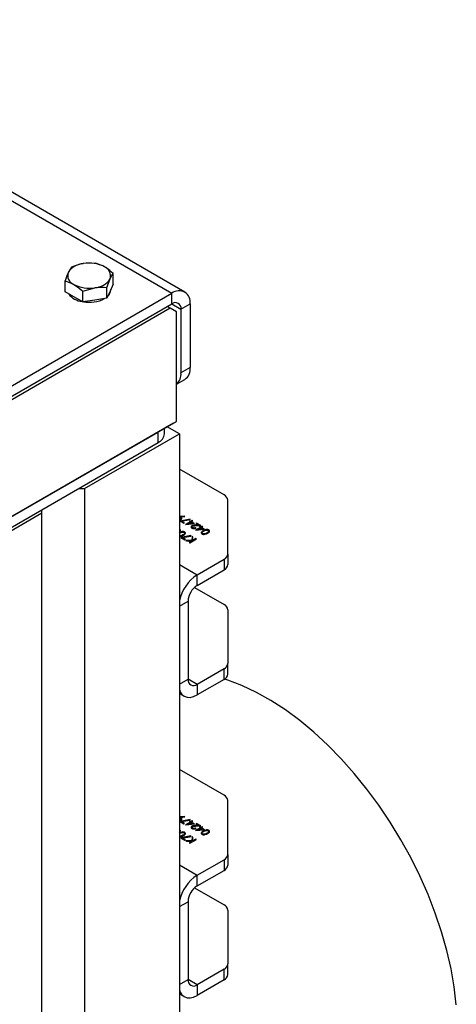
# Model space of a CAD drawing. Units: millimetres. Extents: x 8 to 201, y 4 to 288.
# Drawn here: x 145 to 155, y 126 to 148 of the extents above; entities that cross this region are included whole.
import ezdxf

# ---------------------------------------------------------------- set-up
doc = ezdxf.new("R2010")
doc.units = ezdxf.units.MM

msp = doc.modelspace()

# ---------------------------------------------------------------- linework, layer by layer
at = {"color": 7, "linetype": 'Continuous', "lineweight": 25}
for p, q in [((148.8447, 142.0412), (137.9462, 148.3328)), ((146.785, 142.7052), (146.5062, 142.6986)), ((146.2273, 142.619), (146.1526, 142.4945)), ((147.1932, 142.2202), (147.1932, 142.4696)), ((146.0779, 142.0477), (146.0779, 142.297)), ((147.0438, 142.1476), (147.1185, 142.3451)), ((147.1932, 142.2202), (147.1185, 142.0593)), ((142.1101, 138.2968), (148.5447, 142.0115)), ((146.282, 141.9299), (146.0779, 142.0477)), ((146.4861, 142.0614), (146.765, 142.141)), ((146.4861, 141.812), (146.4861, 142.0614)), ((147.0438, 141.8983), (147.0438, 142.1476)), ((147.1185, 142.0593), (147.0438, 141.8983)), ((147.1356, 142.0931), (147.1356, 142.096)), ((148.5447, 141.7665), (148.5447, 142.0115)), ((142.1101, 138.0519), (148.5447, 141.7665)), ((146.4861, 141.812), (146.282, 141.9299)), ((146.765, 141.8552), (146.4861, 141.812)), ((147.0438, 141.8983), (146.765, 141.8552)), ((148.7569, 141.644), (148.969, 141.7665)), ((148.969, 141.7665), (148.969, 140.2967)), ((148.5094, 141.6645), (142.1454, 137.9906)), ((148.5094, 141.6645), (148.4387, 141.7053)), ((148.6508, 141.5828), (148.5094, 141.6645)), ((148.6508, 139.0515), (148.6508, 141.5828)), ((148.7569, 141.644), (148.7569, 140.1743)), ((148.969, 140.2967), (148.7569, 140.1743)), ((148.6508, 139.9101), (148.8447, 140.022)), ((148.5801, 139.0107), (141.9333, 135.1736)), ((142.004, 135.2144), (148.6508, 139.0515)), ((148.5801, 139.0107), (148.6508, 139.0515)), ((142.2869, 135.3777), (148.2266, 138.8066)), ((146.5295, 137.5003), (148.7215, 138.7657)), ((148.2266, 138.5616), (148.2266, 138.8066)), ((148.373, 138.7657), (148.373, 138.8911)), ((148.7215, 138.7657), (148.4386, 138.929)), ((148.7215, 138.7657), (148.7215, 112.7968)), ((142.2869, 135.1327), (148.2266, 138.5616)), ((149.7509, 137.3545), (148.7215, 137.9488)), ((146.3881, 137.5003), (146.5295, 137.5003)), ((146.5295, 137.5003), (146.5295, 111.5313)), ((149.8388, 135.9876), (149.8388, 137.2321)), ((145.5395, 136.9288), (145.5395, 137.0105)), ((145.5395, 136.9288), (141.9333, 134.847)), ((145.5395, 110.9599), (145.5395, 136.9288)), ((148.8416, 136.8656), (148.7281, 136.8533)), ((148.9663, 136.7936), (148.7342, 136.7504)), ((148.7342, 136.7504), (148.8263, 136.6972)), ((148.7424, 136.844), (148.8449, 136.8551)), ((148.7722, 136.7462), (148.9716, 136.7832)), ((148.8416, 136.7061), (148.7722, 136.7462)), ((148.8449, 136.8551), (148.8416, 136.8656)), ((148.9663, 136.7316), (148.8627, 136.6718)), ((148.9148, 136.6863), (148.9798, 136.7238)), ((148.9644, 136.7504), (148.9491, 136.7416)), ((148.9491, 136.7416), (148.9663, 136.7316)), ((148.9817, 136.7404), (148.9644, 136.7504)), ((148.9716, 136.7832), (148.9663, 136.7936)), ((148.9798, 136.7238), (149.0244, 136.6981)), ((149.0162, 136.7604), (148.9817, 136.7404)), ((148.9951, 136.7327), (149.0297, 136.7526)), ((149.0661, 136.6917), (148.9951, 136.7327)), ((149.0297, 136.7526), (149.0162, 136.7604)), ((148.8263, 136.6972), (148.8416, 136.7061)), ((148.8627, 136.6718), (148.8654, 136.6702)), ((148.8654, 136.6702), (149.0661, 136.6917)), ((149.0244, 136.6981), (148.9148, 136.6863)), ((149.1684, 136.6548), (149.091, 136.6534)), ((149.1966, 136.5987), (149.093, 136.5388)), ((149.1064, 136.5887), (149.093, 136.5964)), ((149.093, 136.5388), (149.0957, 136.5373)), ((149.0957, 136.5373), (149.2964, 136.5588)), ((149.0958, 136.6429), (149.2158, 136.6452)), ((149.1141, 136.7039), (149.0987, 136.695)), ((149.0987, 136.695), (149.1684, 136.6548)), ((149.2158, 136.6452), (149.1141, 136.7039)), ((149.145, 136.5534), (149.21, 136.5909)), ((149.2546, 136.5651), (149.145, 136.5534)), ((149.1947, 136.6175), (149.1793, 136.6086)), ((149.1793, 136.6086), (149.1966, 136.5987)), ((149.212, 136.6075), (149.1947, 136.6175)), ((149.21, 136.5909), (149.2546, 136.5651)), ((149.2465, 136.6275), (149.212, 136.6075)), ((149.2254, 136.5998), (149.2599, 136.6197)), ((149.2964, 136.5588), (149.2254, 136.5998)), ((149.2599, 136.6197), (149.2465, 136.6275)), ((148.9839, 136.4138), (148.7517, 136.3706)), ((148.7517, 136.3706), (148.8438, 136.3175)), ((148.7898, 136.3664), (148.9891, 136.4034)), ((148.8592, 136.3263), (148.7898, 136.3664)), ((148.8438, 136.3175), (148.8592, 136.3263)), ((149.0085, 136.2999), (148.8678, 136.3036)), ((148.8678, 136.3036), (148.887, 136.2926)), ((148.887, 136.2926), (149.0064, 136.2894)), ((149.0064, 136.2894), (148.9494, 136.2565)), ((148.9628, 136.2488), (149.1125, 136.3352)), ((148.9891, 136.4034), (148.9839, 136.4138)), ((149.0117, 136.3933), (149.0085, 136.2999)), ((149.0296, 136.383), (149.0117, 136.3933)), ((149.0268, 136.3012), (149.0296, 136.383)), ((149.099, 136.3429), (149.0268, 136.3012)), ((149.1125, 136.3352), (149.099, 136.3429)), ((148.9494, 136.2565), (148.9628, 136.2488)), ((149.1316, 135.5077), (149.7509, 135.8652)), ((149.7509, 135.8652), (149.7509, 135.6202)), ((149.8388, 135.9876), (149.8388, 135.7427)), ((149.1316, 135.2627), (149.7509, 135.6202)), ((149.1316, 135.2627), (149.1316, 135.5077)), ((149.0698, 135.2164), (149.7509, 134.8232)), ((148.9195, 134.8953), (148.9195, 133.0989)), ((149.8388, 134.7008), (149.8388, 133.4564)), ((149.7509, 133.3339), (149.1316, 132.9764)), ((149.7509, 133.0889), (149.7509, 133.3339)), ((149.8388, 133.2114), (149.8388, 133.4564)), ((149.7509, 133.0889), (149.1316, 132.7315)), ((149.1316, 132.9764), (149.1316, 132.7315)), ((148.7215, 132.7653), (148.8317, 132.7018)), ((149.7509, 130.4139), (148.7215, 131.0082)), ((149.8388, 129.047), (149.8388, 130.2915)), ((148.8416, 129.925), (148.7281, 129.9127)), ((148.7424, 129.9034), (148.8449, 129.9145)), ((148.8449, 129.9145), (148.8416, 129.925)), ((148.9663, 129.853), (148.7342, 129.8098)), ((148.7342, 129.8098), (148.8263, 129.7566)), ((148.7722, 129.8056), (148.9716, 129.8426)), ((148.8416, 129.7655), (148.7722, 129.8056)), ((148.8263, 129.7566), (148.8416, 129.7655)), ((148.9663, 129.791), (148.8627, 129.7312)), ((148.8627, 129.7312), (148.8654, 129.7296)), ((148.8654, 129.7296), (149.0661, 129.7511)), ((148.9148, 129.7457), (148.9798, 129.7832)), ((149.0244, 129.7575), (148.9148, 129.7457)), ((148.9644, 129.8098), (148.9491, 129.801)), ((148.9491, 129.801), (148.9663, 129.791)), ((148.9817, 129.7999), (148.9644, 129.8098)), ((148.9716, 129.8426), (148.9663, 129.853)), ((148.9798, 129.7832), (149.0244, 129.7575)), ((149.0162, 129.8198), (148.9817, 129.7999)), ((148.9951, 129.7921), (149.0297, 129.812)), ((149.0661, 129.7511), (148.9951, 129.7921)), ((149.0297, 129.812), (149.0162, 129.8198)), ((149.1684, 129.7142), (149.091, 129.7128)), ((149.0958, 129.7023), (149.2158, 129.7046)), ((149.1141, 129.7633), (149.0987, 129.7544)), ((149.0987, 129.7544), (149.1684, 129.7142)), ((149.2158, 129.7046), (149.1141, 129.7633)), ((149.1947, 129.6769), (149.1793, 129.668)), ((149.1793, 129.668), (149.1966, 129.6581)), ((149.212, 129.6669), (149.1947, 129.6769)), ((149.2465, 129.6869), (149.212, 129.6669)), ((149.2254, 129.6592), (149.2599, 129.6791)), ((149.2599, 129.6791), (149.2465, 129.6869)), ((148.9839, 129.4732), (148.7517, 129.43)), ((148.7898, 129.4258), (148.9891, 129.4629)), ((148.9891, 129.4629), (148.9839, 129.4732)), ((149.0117, 129.4527), (149.0085, 129.3593)), ((149.0296, 129.4424), (149.0117, 129.4527)), ((149.0268, 129.3606), (149.0296, 129.4424)), ((149.1966, 129.6581), (149.093, 129.5982)), ((149.1064, 129.6481), (149.093, 129.6558)), ((149.093, 129.5982), (149.0957, 129.5967)), ((149.0957, 129.5967), (149.2964, 129.6182)), ((149.145, 129.6128), (149.21, 129.6503)), ((149.2546, 129.6246), (149.145, 129.6128)), ((149.21, 129.6503), (149.2546, 129.6246)), ((149.2964, 129.6182), (149.2254, 129.6592)), ((148.7517, 129.43), (148.8438, 129.3769)), ((148.8592, 129.3857), (148.7898, 129.4258)), ((148.8438, 129.3769), (148.8592, 129.3857)), ((149.0085, 129.3593), (148.8678, 129.363)), ((148.8678, 129.363), (148.887, 129.352)), ((148.887, 129.352), (149.0064, 129.3488)), ((149.0064, 129.3488), (148.9494, 129.3159)), ((148.9494, 129.3159), (148.9628, 129.3082)), ((148.9628, 129.3082), (149.1125, 129.3946)), ((149.099, 129.4023), (149.0268, 129.3606)), ((149.1125, 129.3946), (149.099, 129.4023)), ((149.8388, 129.047), (149.8388, 128.8021)), ((149.1316, 128.5671), (149.7509, 128.9246)), ((149.7509, 128.9246), (149.7509, 128.6796)), ((149.1316, 128.3221), (149.7509, 128.6796)), ((149.1316, 128.3221), (149.1316, 128.5671)), ((149.0698, 128.2758), (149.7509, 127.8826)), ((148.9195, 127.9547), (148.9195, 126.1583)), ((149.8388, 127.7602), (149.8388, 126.5158)), ((149.8388, 126.2708), (149.8388, 126.5158)), ((149.7509, 126.3933), (149.1316, 126.0358)), ((149.7509, 126.1483), (149.7509, 126.3933)), ((149.7509, 126.1483), (149.1316, 125.7909)), ((149.1316, 126.0358), (149.1316, 125.7909)), ((148.7215, 125.8247), (148.8317, 125.7612))]:
    msp.add_line(p, q, dxfattribs=at)
at = {"color": 8, "linetype": 'Continuous', "lineweight": 25}
for p, q in [((137.9462, 148.1299), (148.5447, 142.0115)), ((148.5447, 141.7665), (148.7569, 141.644)), ((148.7281, 136.8533), (148.7215, 136.8524)), ((148.7215, 135.7445), (149.1316, 135.5077)), ((148.7215, 134.781), (148.9195, 134.8953)), ((148.7215, 132.9846), (148.9195, 133.0989)), ((149.1316, 132.9764), (148.9195, 133.0989)), ((148.7281, 129.9127), (148.7215, 129.9118)), ((148.7215, 128.8039), (149.1316, 128.5671)), ((148.7215, 127.8404), (148.9195, 127.9547)), ((148.7215, 126.044), (148.9195, 126.1583)), ((149.1316, 126.0358), (148.9195, 126.1583))]:
    msp.add_line(p, q, dxfattribs=at)
at = {"color": 7, "linetype": 'Continuous', "lineweight": 25, "flags": 128}
for points in [[(155.1166, 125.5754), (155.0682, 125.9855), (154.9949, 126.4047), (154.8972, 126.8305), (154.7755, 127.2605), (154.6306, 127.6922), (154.4634, 128.1233), (154.2747, 128.5511), (154.0656, 128.9733), (153.8374, 129.3874), (153.5914, 129.7911), (153.329, 130.1821), (153.0516, 130.558), (152.7608, 130.9168), (152.4584, 131.2564), (152.1461, 131.5749), (151.8256, 131.8704), (151.4988, 132.1412), (151.1675, 132.3858), (150.8337, 132.6029), (150.4993, 132.791), (150.1661, 132.9493), (149.8361, 133.0766), (149.7675, 133.0994)], [(148.7215, 132.8592), (148.7397, 132.8076), (148.7789, 132.7456), (148.8316, 132.7018), (148.8959, 132.678), (148.9693, 132.675), (149.0489, 132.6931), (149.1316, 132.7315)], [(148.7215, 125.9186), (148.7397, 125.867), (148.7789, 125.805), (148.8316, 125.7612), (148.8959, 125.7374), (148.9693, 125.7344), (149.0489, 125.7525), (149.1316, 125.7909)]]:
    msp.add_lwpolyline(points, dxfattribs=at)
at = {"color": 7, "linetype": 'Continuous', "lineweight": 25}
for centre, radius, start, end in [((146.5335, 142.2429), 0.4564, 93.4335, 146.56112), ((146.6364, 141.9422), 0.7675, 62.64283, 99.7711), ((146.3599, 142.4212), 0.2198, 160.539, 249.25792), ((146.9113, 142.4183), 0.2198, 340.539, 69.25792), ((146.6347, 142.8973), 0.7675, 242.64283, 279.7711), ((146.7376, 142.5966), 0.4564, 273.4335, 326.56112), ((146.5241, 142.2676), 0.4502, 216.72024, 263.28514), ((146.935, 142.0983), 0.2006, 310.82353, 358.53945), ((148.7104, 141.8085), 0.262, 350.78596, 129.20329), ((146.6375, 142.562), 0.7592, 259.83931, 297.74677), ((148.6276, 141.665), 0.131, 350.78596, 129.20329), ((148.4474, 140.1464), 0.3108, 310.89268, 5.15297), ((148.6836, 140.2604), 0.2877, 304.05635, 7.25583), ((148.1228, 138.7907), 0.2515, 294.37466, 354.3052), ((149.6886, 137.2171), 0.1509, 5.6948, 65.62534), ((149.6886, 136.0026), 0.1509, 294.37466, 354.3052), ((149.6886, 135.7576), 0.1509, 294.37466, 354.3052), ((149.6455, 134.7167), 0.9432, 123.00714, 168.39527), ((149.3801, 134.8744), 0.461, 122.60548, 177.39452), ((149.6886, 134.6858), 0.1509, 5.6948, 65.62534), ((149.6886, 133.4713), 0.1509, 294.37466, 354.3052), ((149.0488, 133.0779), 0.131, 170.78596, 309.20329), ((149.6886, 133.2264), 0.1509, 294.37466, 354.3052), ((149.6886, 130.2765), 0.1509, 5.6948, 65.62534), ((149.6886, 129.062), 0.1509, 294.37466, 354.3052), ((149.6886, 128.8171), 0.1509, 294.37466, 354.3052), ((149.6455, 127.7761), 0.9432, 123.00714, 168.39527), ((149.3801, 127.9338), 0.461, 122.60548, 177.39452), ((149.6886, 127.7452), 0.1509, 5.6948, 65.62534), ((149.6886, 126.5307), 0.1509, 294.37466, 354.3052), ((149.6886, 126.2858), 0.1509, 294.37466, 354.3052), ((149.0488, 126.1373), 0.131, 170.78596, 309.20329)]:
    msp.add_arc(centre, radius, start, end, dxfattribs=at)
for points, knots in [([(146.5062, 142.6986), (146.4995, 142.6975), (146.4054, 142.6824), (146.3131, 142.6495), (146.2273, 142.619)], [0, 0, 0, 0, 0.0702006, 1, 1, 1, 1]), ([(146.9891, 142.6239), (146.9346, 142.6507), (146.8655, 142.6848), (146.799, 142.7017), (146.785, 142.7052)], [0, 0, 0, 0, 0.7889992, 1, 1, 1, 1]), ([(146.1526, 142.4945), (146.1508, 142.4906), (146.1256, 142.4357), (146.1009, 142.3639), (146.0779, 142.297)], [0, 0, 0, 0, 0.0702006, 1, 1, 1, 1]), ([(147.1932, 142.4696), (147.1415, 142.5143), (147.0742, 142.5726), (147.0051, 142.6142), (146.9891, 142.6239)], [0, 0, 0, 0, 0.7681507, 1, 1, 1, 1]), ([(147.1185, 142.3451), (147.1203, 142.3488), (147.1455, 142.4027), (147.1702, 142.4373), (147.1932, 142.4696)], [0, 0, 0, 0, 0.0702006, 1, 1, 1, 1]), ([(146.0779, 142.297), (146.0919, 142.2935), (146.1584, 142.2766), (146.2275, 142.2425), (146.282, 142.2157)], [0, 0, 0, 0, 0.2110008, 1, 1, 1, 1]), ([(146.282, 142.2157), (146.298, 142.206), (146.3671, 142.1644), (146.4344, 142.1061), (146.4861, 142.0614)], [0, 0, 0, 0, 0.23184927, 1, 1, 1, 1]), ([(146.765, 142.141), (146.7716, 142.1419), (146.8657, 142.156), (146.958, 142.1516), (147.0438, 142.1476)], [0, 0, 0, 0, 0.0702006, 1, 1, 1, 1]), ([(148.7415, 136.8282), (148.7458, 136.8252), (148.7545, 136.8192), (148.7585, 136.8083), (148.7566, 136.7981), (148.7499, 136.7933), (148.7466, 136.7909)], [0, 0, 0, 0, 0.2803148, 0.5602028, 0.7802605, 1, 1, 1, 1]), ([(148.7593, 136.8356), (148.7563, 136.8373), (148.7509, 136.8402), (148.745, 136.8429), (148.7424, 136.844)], [0, 0, 0, 0, 0.5599277, 1, 1, 1, 1]), ([(148.7608, 136.7835), (148.7667, 136.7878), (148.7785, 136.7965), (148.7802, 136.8121), (148.7738, 136.8258), (148.7641, 136.8323), (148.7593, 136.8356)], [0, 0, 0, 0, 0.2794521, 0.5590889, 0.7794493, 1, 1, 1, 1]), ([(148.8418, 136.4959), (148.837, 136.4982), (148.8275, 136.5029), (148.8036, 136.5076), (148.7585, 136.505), (148.7303, 136.4902), (148.7115, 136.4803)], [0, 0, 0, 0, 0.1256276, 0.2512573, 0.5005935, 1, 1, 1, 1]), ([(148.7248, 136.4725), (148.7322, 136.4766), (148.7453, 136.4838), (148.7612, 136.4888), (148.7681, 136.491)], [0, 0, 0, 0, 0.5600972, 1, 1, 1, 1]), ([(148.7681, 136.491), (148.7735, 136.4923), (148.7843, 136.4949), (148.8008, 136.4949), (148.8153, 136.4923), (148.8224, 136.489), (148.8259, 136.4873)], [0, 0, 0, 0, 0.28026198, 0.55977944, 0.77998883, 1, 1, 1, 1]), ([(148.8132, 136.4216), (148.8305, 136.4322), (148.8564, 136.4481), (148.8618, 136.474), (148.8538, 136.4877), (148.8458, 136.4932), (148.8418, 136.4959)], [0, 0, 0, 0, 0.4997499, 0.74891, 0.8744493, 1, 1, 1, 1]), ([(149.007, 136.6399), (149.0012, 136.6356), (148.9895, 136.627), (148.9867, 136.6114), (148.9932, 136.5978), (149.0029, 136.5913), (149.0077, 136.5881)], [0, 0, 0, 0, 0.2795006, 0.5592802, 0.7794245, 1, 1, 1, 1]), ([(149.091, 136.6534), (149.0742, 136.6531), (149.0509, 136.6527), (149.0221, 136.6473), (149.012, 136.6423), (149.007, 136.6399)], [0, 0, 0, 0, 0.56036185, 0.78016275, 1, 1, 1, 1]), ([(149.0077, 136.5881), (149.0158, 136.5843), (149.0321, 136.5769), (149.0619, 136.5755), (149.0876, 136.5798), (149.1001, 136.5857), (149.1064, 136.5887)], [0, 0, 0, 0, 0.2794826, 0.5589871, 0.7793196, 1, 1, 1, 1]), ([(149.0238, 136.5965), (149.0196, 136.5995), (149.0113, 136.6054), (149.0087, 136.6161), (149.0118, 136.6259), (149.0183, 136.6305), (149.0216, 136.6328)], [0, 0, 0, 0, 0.2799002, 0.5596137, 0.7798464, 1, 1, 1, 1]), ([(149.0216, 136.6328), (149.0275, 136.6354), (149.0393, 136.6406), (149.0658, 136.6423), (149.0844, 136.6427), (149.0958, 136.6429)], [0, 0, 0, 0, 0.27871654, 0.55884896, 1, 1, 1, 1]), ([(149.093, 136.5964), (149.0872, 136.5939), (149.0756, 136.589), (149.055, 136.5873), (149.0367, 136.5901), (149.0281, 136.5944), (149.0238, 136.5965)], [0, 0, 0, 0, 0.2804337, 0.5596038, 0.7795885, 1, 1, 1, 1]), ([(149.2696, 136.5278), (149.2525, 136.5169), (149.2268, 136.5006), (149.2221, 136.4745), (149.2303, 136.4608), (149.2385, 136.4553), (149.2425, 136.4525)], [0, 0, 0, 0, 0.49941866, 0.74880311, 0.87439993, 1, 1, 1, 1]), ([(149.2574, 136.4616), (149.2543, 136.4638), (149.2482, 136.4682), (149.2431, 136.4792), (149.2496, 136.4992), (149.2696, 136.5117), (149.283, 136.52)], [0, 0, 0, 0, 0.12540155, 0.25097944, 0.49992848, 1, 1, 1, 1]), ([(149.3999, 136.5434), (149.3951, 136.5457), (149.3856, 136.5504), (149.3617, 136.5551), (149.3166, 136.5525), (149.2884, 136.5377), (149.2696, 136.5278)], [0, 0, 0, 0, 0.1256276, 0.2512573, 0.5005935, 1, 1, 1, 1]), ([(149.283, 136.52), (149.2903, 136.524), (149.3034, 136.5313), (149.3193, 136.5363), (149.3262, 136.5385)], [0, 0, 0, 0, 0.5600972, 1, 1, 1, 1]), ([(149.3262, 136.5385), (149.3316, 136.5397), (149.3424, 136.5423), (149.3589, 136.5424), (149.3734, 136.5398), (149.3805, 136.5364), (149.3841, 136.5348)], [0, 0, 0, 0, 0.280262, 0.5597794, 0.7799888, 1, 1, 1, 1]), ([(149.3841, 136.5348), (149.3871, 136.5326), (149.3932, 136.5282), (149.3985, 136.5172), (149.3925, 136.4971), (149.3717, 136.4849), (149.3578, 136.4768)], [0, 0, 0, 0, 0.1253938, 0.250914, 0.4997088, 1, 1, 1, 1]), ([(149.3713, 136.4691), (149.3886, 136.4797), (149.4145, 136.4956), (149.4199, 136.5215), (149.4119, 136.5352), (149.4039, 136.5406), (149.3999, 136.5434)], [0, 0, 0, 0, 0.4997499, 0.74891, 0.8744493, 1, 1, 1, 1]), ([(148.8259, 136.4873), (148.829, 136.4851), (148.8351, 136.4807), (148.8404, 136.4698), (148.8344, 136.4497), (148.8136, 136.4375), (148.7997, 136.4293)], [0, 0, 0, 0, 0.1253938, 0.250914, 0.4997088, 1, 1, 1, 1]), ([(149.2425, 136.4525), (149.2472, 136.4502), (149.2567, 136.4456), (149.2747, 136.4421), (149.2933, 136.4417), (149.3297, 136.4466), (149.3528, 136.4591), (149.3713, 136.4691)], [0, 0, 0, 0, 0.12525471, 0.25053251, 0.37582348, 0.50129796, 1, 1, 1, 1]), ([(149.3578, 136.4768), (149.3436, 136.4689), (149.3258, 136.4589), (149.2977, 136.4541), (149.2831, 136.4541), (149.2687, 136.4563), (149.2612, 136.4599), (149.2574, 136.4616)], [0, 0, 0, 0, 0.4991529, 0.6244811, 0.7495818, 0.8748612, 1, 1, 1, 1]), ([(148.7593, 129.895), (148.7563, 129.8967), (148.7509, 129.8996), (148.745, 129.9023), (148.7424, 129.9034)], [0, 0, 0, 0, 0.5599277, 1, 1, 1, 1]), ([(148.7608, 129.8429), (148.7667, 129.8472), (148.7785, 129.8559), (148.7802, 129.8716), (148.7738, 129.8852), (148.7641, 129.8917), (148.7593, 129.895)], [0, 0, 0, 0, 0.2794521, 0.5590889, 0.7794493, 1, 1, 1, 1]), ([(148.7415, 129.8876), (148.7458, 129.8846), (148.7545, 129.8786), (148.7585, 129.8677), (148.7566, 129.8575), (148.7499, 129.8527), (148.7466, 129.8503)], [0, 0, 0, 0, 0.2803148, 0.5602028, 0.7802605, 1, 1, 1, 1]), ([(149.007, 129.6993), (149.0012, 129.695), (148.9895, 129.6864), (148.9867, 129.6708), (148.9932, 129.6572), (149.0029, 129.6507), (149.0077, 129.6475)], [0, 0, 0, 0, 0.2795006, 0.5592802, 0.7794245, 1, 1, 1, 1]), ([(149.091, 129.7128), (149.0742, 129.7125), (149.0509, 129.7121), (149.0221, 129.7067), (149.012, 129.7017), (149.007, 129.6993)], [0, 0, 0, 0, 0.5603618, 0.7801628, 1, 1, 1, 1]), ([(149.0238, 129.6559), (149.0196, 129.6589), (149.0113, 129.6648), (149.0087, 129.6755), (149.0118, 129.6853), (149.0183, 129.6899), (149.0216, 129.6922)], [0, 0, 0, 0, 0.27990016, 0.55961374, 0.7798464, 1, 1, 1, 1]), ([(149.0216, 129.6922), (149.0275, 129.6948), (149.0393, 129.7), (149.0658, 129.7018), (149.0844, 129.7021), (149.0958, 129.7023)], [0, 0, 0, 0, 0.2787165, 0.558849, 1, 1, 1, 1]), ([(148.8418, 129.5553), (148.837, 129.5576), (148.8275, 129.5623), (148.8036, 129.567), (148.7585, 129.5644), (148.7303, 129.5496), (148.7115, 129.5397)], [0, 0, 0, 0, 0.1256276, 0.2512573, 0.5005935, 1, 1, 1, 1]), ([(148.7248, 129.5319), (148.7322, 129.536), (148.7453, 129.5432), (148.7612, 129.5482), (148.7681, 129.5504)], [0, 0, 0, 0, 0.5600972, 1, 1, 1, 1]), ([(148.7681, 129.5504), (148.7735, 129.5517), (148.7843, 129.5543), (148.8008, 129.5543), (148.8153, 129.5518), (148.8224, 129.5484), (148.8259, 129.5467)], [0, 0, 0, 0, 0.280262, 0.5597794, 0.7799888, 1, 1, 1, 1]), ([(148.8259, 129.5467), (148.829, 129.5445), (148.8351, 129.5401), (148.8404, 129.5292), (148.8344, 129.5091), (148.8136, 129.4969), (148.7997, 129.4887)], [0, 0, 0, 0, 0.1253938, 0.250914, 0.4997088, 1, 1, 1, 1]), ([(148.8132, 129.481), (148.8305, 129.4916), (148.8564, 129.5075), (148.8618, 129.5334), (148.8538, 129.5471), (148.8458, 129.5526), (148.8418, 129.5553)], [0, 0, 0, 0, 0.4997499, 0.74891, 0.8744493, 1, 1, 1, 1]), ([(149.0077, 129.6475), (149.0158, 129.6437), (149.0321, 129.6363), (149.0619, 129.6349), (149.0876, 129.6392), (149.1001, 129.6451), (149.1064, 129.6481)], [0, 0, 0, 0, 0.2794826, 0.5589871, 0.7793196, 1, 1, 1, 1]), ([(149.093, 129.6558), (149.0872, 129.6533), (149.0756, 129.6484), (149.055, 129.6467), (149.0367, 129.6495), (149.0281, 129.6538), (149.0238, 129.6559)], [0, 0, 0, 0, 0.2804337, 0.5596038, 0.7795885, 1, 1, 1, 1]), ([(149.2696, 129.5872), (149.2525, 129.5763), (149.2268, 129.56), (149.2221, 129.5339), (149.2303, 129.5202), (149.2385, 129.5147), (149.2425, 129.5119)], [0, 0, 0, 0, 0.4994187, 0.7488031, 0.8743999, 1, 1, 1, 1]), ([(149.2425, 129.5119), (149.2472, 129.5096), (149.2567, 129.505), (149.2747, 129.5015), (149.2933, 129.5011), (149.3297, 129.506), (149.3528, 129.5185), (149.3713, 129.5285)], [0, 0, 0, 0, 0.1252547, 0.2505325, 0.3758235, 0.501298, 1, 1, 1, 1]), ([(149.2574, 129.521), (149.2543, 129.5232), (149.2482, 129.5276), (149.2431, 129.5386), (149.2496, 129.5586), (149.2696, 129.5711), (149.283, 129.5794)], [0, 0, 0, 0, 0.1254015, 0.2509794, 0.4999285, 1, 1, 1, 1]), ([(149.3578, 129.5362), (149.3436, 129.5283), (149.3258, 129.5183), (149.2977, 129.5135), (149.2831, 129.5135), (149.2687, 129.5157), (149.2612, 129.5193), (149.2574, 129.521)], [0, 0, 0, 0, 0.4991529, 0.6244811, 0.7495818, 0.8748612, 1, 1, 1, 1]), ([(149.3999, 129.6028), (149.3951, 129.6051), (149.3856, 129.6098), (149.3617, 129.6145), (149.3166, 129.6119), (149.2884, 129.5971), (149.2696, 129.5872)], [0, 0, 0, 0, 0.1256276, 0.2512573, 0.5005935, 1, 1, 1, 1]), ([(149.283, 129.5794), (149.2903, 129.5834), (149.3034, 129.5907), (149.3193, 129.5957), (149.3262, 129.5979)], [0, 0, 0, 0, 0.5600972, 1, 1, 1, 1]), ([(149.3262, 129.5979), (149.3316, 129.5992), (149.3424, 129.6017), (149.3589, 129.6018), (149.3734, 129.5992), (149.3805, 129.5958), (149.3841, 129.5942)], [0, 0, 0, 0, 0.280262, 0.5597794, 0.7799888, 1, 1, 1, 1]), ([(149.3841, 129.5942), (149.3871, 129.592), (149.3932, 129.5876), (149.3985, 129.5766), (149.3925, 129.5565), (149.3717, 129.5444), (149.3578, 129.5362)], [0, 0, 0, 0, 0.1253938, 0.250914, 0.4997088, 1, 1, 1, 1]), ([(149.3713, 129.5285), (149.3886, 129.5391), (149.4145, 129.555), (149.4199, 129.5809), (149.4119, 129.5946), (149.4039, 129.6), (149.3999, 129.6028)], [0, 0, 0, 0, 0.4997499, 0.74891, 0.8744493, 1, 1, 1, 1])]:
    msp.add_open_spline(points, degree=3, knots=knots, dxfattribs=at)
at = {"color": 8, "linetype": 'Continuous', "lineweight": 25}
for points, knots in [([(148.7215, 136.8351), (148.7242, 136.8347), (148.7319, 136.8334), (148.7377, 136.8302), (148.7415, 136.8282)], [0, 0, 0, 0, 0.353738, 1, 1, 1, 1]), ([(148.7466, 136.7909), (148.7413, 136.7883), (148.7338, 136.7847), (148.7243, 136.7849), (148.7215, 136.785)], [0, 0, 0, 0, 0.7012625, 1, 1, 1, 1]), ([(148.7215, 136.7729), (148.7287, 136.7735), (148.7435, 136.775), (148.7549, 136.7806), (148.7608, 136.7835)], [0, 0, 0, 0, 0.48336859, 1, 1, 1, 1]), ([(148.7215, 136.5073), (148.7289, 136.5121), (148.7444, 136.5224), (148.7465, 136.5405), (148.7387, 136.5542), (148.7306, 136.5596), (148.7266, 136.5624)], [0, 0, 0, 0, 0.3083733, 0.6528525, 0.8264184, 1, 1, 1, 1]), ([(148.7997, 136.4293), (148.7855, 136.4213), (148.7677, 136.4113), (148.7397, 136.4068), (148.7285, 136.4063), (148.7227, 136.4074), (148.7215, 136.4076)], [0, 0, 0, 0, 0.6389199, 0.799341, 0.959471, 1, 1, 1, 1]), ([(148.7215, 136.395), (148.7261, 136.3948), (148.7368, 136.3942), (148.7717, 136.3994), (148.7947, 136.4118), (148.8132, 136.4216)], [0, 0, 0, 0, 0.1288645, 0.3039837, 1, 1, 1, 1]), ([(148.7215, 129.8945), (148.7242, 129.8941), (148.7319, 129.8928), (148.7377, 129.8896), (148.7415, 129.8876)], [0, 0, 0, 0, 0.353738, 1, 1, 1, 1]), ([(148.7466, 129.8503), (148.7413, 129.8477), (148.7338, 129.8441), (148.7243, 129.8443), (148.7215, 129.8444)], [0, 0, 0, 0, 0.7012625, 1, 1, 1, 1]), ([(148.7215, 129.8323), (148.7287, 129.8329), (148.7435, 129.8344), (148.7549, 129.84), (148.7608, 129.8429)], [0, 0, 0, 0, 0.4833686, 1, 1, 1, 1]), ([(148.7215, 129.5667), (148.7289, 129.5715), (148.7444, 129.5818), (148.7465, 129.5999), (148.7387, 129.6136), (148.7306, 129.619), (148.7266, 129.6218)], [0, 0, 0, 0, 0.3083733, 0.6528525, 0.8264184, 1, 1, 1, 1]), ([(148.7997, 129.4887), (148.7855, 129.4807), (148.7677, 129.4707), (148.7397, 129.4662), (148.7285, 129.4657), (148.7227, 129.4668), (148.7215, 129.467)], [0, 0, 0, 0, 0.6389199, 0.799341, 0.959471, 1, 1, 1, 1]), ([(148.7215, 129.4544), (148.7261, 129.4542), (148.7368, 129.4536), (148.7717, 129.4588), (148.7947, 129.4712), (148.8132, 129.481)], [0, 0, 0, 0, 0.1288645, 0.3039837, 1, 1, 1, 1])]:
    msp.add_open_spline(points, degree=3, knots=knots, dxfattribs=at)

doc.saveas('drawing.dxf')
